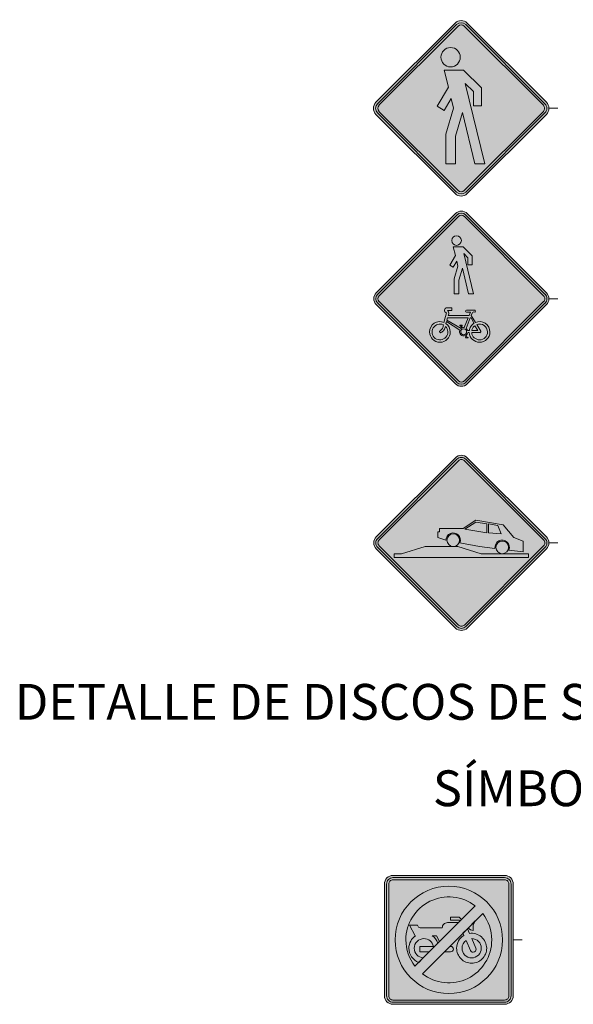
# Model space of a CAD drawing. Units: millimetres. Extents: x 4481 to 6343, y 7877 to 8869.
# Drawn here: x 6217 to 6256, y 8384 to 8453 of the extents above; entities that cross this region are included whole.
import ezdxf

# ---------------------------------------------------------------- set-up
doc = ezdxf.new("R2010")
doc.units = ezdxf.units.MM
for name, color, linetype, lineweight in [('LUMINARIA', 252, 'Continuous', 13), ('Señal-Vert-Prev', 255, 'Continuous', 13), ('Señal-Vert-Rest', 255, 'Continuous', 5)]:
    doc.layers.add(name, color=color, linetype=linetype, lineweight=lineweight)
doc.styles.get("Standard").update_dxf_attribs({"font": 'arial.ttf'})

# ---------------------------------------------------------------- blocks, each defined once
blk = doc.blocks.new('Peaton')
at = {"layer": 'Señal-Vert-Prev'}
h = blk.add_hatch(color=2, dxfattribs=at)
h.dxf.hatch_style = 1
h.paths.add_polyline_path([(626726.625, 2124848.736, 0.414214), (626726.625, 2124848.51), (626728.095, 2124847.039, 0.414214), (626728.322, 2124847.039), (626729.792, 2124848.51, 0.414214), (626729.792, 2124848.736), (626728.322, 2124850.207, 0.414214), (626728.095, 2124850.207)])
h.paths.add_polyline_path([(626728.124, 2124850.179, -0.414214), (626728.293, 2124850.179), (626729.764, 2124848.708, -0.414214), (626729.764, 2124848.538), (626728.293, 2124847.068, -0.414214), (626728.124, 2124847.068), (626726.653, 2124848.538, -0.414214), (626726.653, 2124848.708)], flags=16)
h.paths.add_polyline_path([(626728.152, 2124850.151, -0.414214), (626728.265, 2124850.151), (626729.736, 2124848.68, -0.414214), (626729.736, 2124848.567), (626728.265, 2124847.096, -0.414214), (626728.152, 2124847.096), (626726.681, 2124848.567, -0.414214), (626726.681, 2124848.68)], flags=0)
h.paths.add_polyline_path([(626728.192, 2124849.573, -1), (626727.833, 2124849.573, -1)], flags=0)
h.paths.add_polyline_path([(626727.895, 2124849.333), (626728.254, 2124849.333), (626728.588, 2124849.003), (626728.588, 2124848.672), (626728.438, 2124848.672), (626728.438, 2124848.934), (626728.285, 2124849.085), (626728.646, 2124847.592), (626728.463, 2124847.592), (626728.233, 2124848.547), (626728.101, 2124848.103), (626728.101, 2124847.592), (626727.924, 2124847.592), (626727.924, 2124848.143), (626728.067, 2124848.625), (626728.023, 2124848.805), (626727.891, 2124848.584), (626727.763, 2124848.66), (626727.973, 2124849.013)], flags=0)
at = {"layer": 'Señal-Vert-Prev', "true_color": 0x000000}
h = blk.add_hatch(color=18, dxfattribs=at)
h.dxf.hatch_style = 1
h.paths.add_polyline_path([(626727.973, 2124849.013), (626727.763, 2124848.66), (626727.891, 2124848.584), (626728.023, 2124848.805), (626728.067, 2124848.625), (626727.924, 2124848.143), (626727.924, 2124847.592), (626728.101, 2124847.592), (626728.101, 2124848.103), (626728.233, 2124848.547), (626728.463, 2124847.592), (626728.646, 2124847.592), (626728.285, 2124849.085), (626728.438, 2124848.934), (626728.438, 2124848.672), (626728.588, 2124848.672), (626728.588, 2124849.003), (626728.254, 2124849.333), (626727.895, 2124849.333)], flags=0)
h.paths.add_polyline_path([(626727.833, 2124849.573, 1), (626728.192, 2124849.573, 1)], flags=0)
h.paths.add_polyline_path([(626726.653, 2124848.708, 0.414214), (626726.653, 2124848.538), (626728.124, 2124847.068, 0.414214), (626728.293, 2124847.068), (626729.764, 2124848.538, 0.414214), (626729.764, 2124848.708), (626728.293, 2124850.179, 0.414214), (626728.124, 2124850.179)])
h.paths.add_polyline_path([(626728.152, 2124850.151, -0.414214), (626728.265, 2124850.151), (626729.736, 2124848.68, -0.414214), (626729.736, 2124848.567), (626728.265, 2124847.096, -0.414214), (626728.152, 2124847.096), (626726.681, 2124848.567, -0.414214), (626726.681, 2124848.68)], flags=16)
h.paths.add_polyline_path([(626727.833, 2124849.573, -1), (626728.192, 2124849.573, -1)], flags=0)
h.paths.add_polyline_path([(626727.895, 2124849.333), (626728.254, 2124849.333), (626728.588, 2124849.003), (626728.588, 2124848.672), (626728.438, 2124848.672), (626728.438, 2124848.934), (626728.285, 2124849.085), (626728.646, 2124847.592), (626728.463, 2124847.592), (626728.233, 2124848.547), (626728.101, 2124848.103), (626728.101, 2124847.592), (626727.924, 2124847.592), (626727.924, 2124848.143), (626728.067, 2124848.625), (626728.023, 2124848.805), (626727.891, 2124848.584), (626727.763, 2124848.66), (626727.973, 2124849.013)], flags=0)
at = {"layer": 'Señal-Vert-Prev'}
h = blk.add_hatch(color=2, dxfattribs=at)
h.dxf.hatch_style = 1
h.paths.add_polyline_path([(626729.736, 2124848.567, 0.414214), (626729.736, 2124848.68), (626728.265, 2124850.151, 0.414214), (626728.152, 2124850.151), (626726.681, 2124848.68, 0.414214), (626726.681, 2124848.567), (626728.152, 2124847.096, 0.414214), (626728.265, 2124847.096)])
h.paths.add_polyline_path([(626728.588, 2124848.672), (626728.438, 2124848.672), (626728.438, 2124848.934), (626728.285, 2124849.085), (626728.646, 2124847.592), (626728.463, 2124847.592), (626728.233, 2124848.547), (626728.101, 2124848.103), (626728.101, 2124847.592), (626727.924, 2124847.592), (626727.924, 2124848.143), (626728.067, 2124848.625), (626728.023, 2124848.805), (626727.891, 2124848.584), (626727.763, 2124848.66), (626727.973, 2124849.013), (626727.895, 2124849.333), (626728.254, 2124849.333), (626728.588, 2124849.003)], flags=16)
h.paths.add_polyline_path([(626727.833, 2124849.573, -1), (626728.192, 2124849.573, -1)], flags=16)
at = {"layer": 'Señal-Vert-Prev', "true_color": 0x000000}
h = blk.add_hatch(color=18, dxfattribs=at)
h.dxf.hatch_style = 1
h.paths.add_polyline_path([(626727.895, 2124849.333), (626727.973, 2124849.013), (626727.763, 2124848.66), (626727.891, 2124848.584), (626728.023, 2124848.805), (626728.067, 2124848.625), (626727.924, 2124848.143), (626727.924, 2124847.592), (626728.101, 2124847.592), (626728.101, 2124848.103), (626728.233, 2124848.547), (626728.463, 2124847.592), (626728.646, 2124847.592), (626728.285, 2124849.085), (626728.438, 2124848.934), (626728.438, 2124848.672), (626728.588, 2124848.672), (626728.588, 2124849.003), (626728.254, 2124849.333)])
h.paths.add_polyline_path([(626728.192, 2124849.573, 1), (626727.833, 2124849.573, 1)])
at = {"layer": 'Señal-Vert-Prev', "color": 2}
for p, q in [((626728.095, 2124850.207), (626726.625, 2124848.736)), ((626729.792, 2124848.736), (626728.322, 2124850.207)), ((626727.895, 2124849.333), (626728.254, 2124849.333)), ((626727.973, 2124849.013), (626727.895, 2124849.333)), ((626728.254, 2124849.333), (626728.588, 2124849.003)), ((626727.763, 2124848.66), (626727.973, 2124849.013)), ((626728.438, 2124848.934), (626728.285, 2124849.085)), ((626728.285, 2124849.085), (626728.646, 2124847.592)), ((626728.588, 2124849.003), (626728.588, 2124848.672)), ((626728.023, 2124848.805), (626727.891, 2124848.584)), ((626728.067, 2124848.625), (626728.023, 2124848.805)), ((626728.438, 2124848.672), (626728.438, 2124848.934)), ((626727.891, 2124848.584), (626727.763, 2124848.66)), ((626727.924, 2124848.143), (626728.067, 2124848.625)), ((626728.588, 2124848.672), (626728.438, 2124848.672)), ((626726.625, 2124848.51), (626728.095, 2124847.039)), ((626728.233, 2124848.547), (626728.101, 2124848.103)), ((626728.463, 2124847.592), (626728.233, 2124848.547)), ((626728.322, 2124847.039), (626729.792, 2124848.51)), ((626727.924, 2124847.592), (626727.924, 2124848.143)), ((626728.101, 2124848.103), (626728.101, 2124847.592)), ((626728.101, 2124847.592), (626727.924, 2124847.592)), ((626728.646, 2124847.592), (626728.463, 2124847.592))]:
    blk.add_line(p, q, dxfattribs=at)
at = {"layer": 'Señal-Vert-Prev', "color": 18, "true_color": 0x000000}
for p, q in [((626728.124, 2124850.179), (626726.653, 2124848.708)), ((626728.152, 2124850.151), (626726.681, 2124848.68)), ((626729.736, 2124848.68), (626728.265, 2124850.151)), ((626729.764, 2124848.708), (626728.293, 2124850.179)), ((626726.653, 2124848.538), (626728.124, 2124847.068)), ((626726.681, 2124848.567), (626728.152, 2124847.096)), ((626728.265, 2124847.096), (626729.736, 2124848.567)), ((626728.293, 2124847.068), (626729.764, 2124848.538))]:
    blk.add_line(p, q, dxfattribs=at)
at = {"layer": 'Señal-Vert-Prev', "color": 2}
blk.add_circle((626728.012, 2124849.573), 0.18, dxfattribs=at)
for centre, start, end in [((626728.209, 2124850.094), 45, 135), ((626726.738, 2124848.623), 135, 225), ((626729.679, 2124848.623), 315, 45), ((626728.209, 2124847.152), 225, 315)]:
    blk.add_arc(centre, 0.16, start, end, dxfattribs=at)
at = {"layer": 'Señal-Vert-Prev', "color": 18, "true_color": 0x000000}
for centre, radius, start, end in [((626728.209, 2124850.094), 0.12, 45, 135), ((626728.209, 2124850.094), 0.08, 45, 135), ((626726.738, 2124848.623), 0.12, 135, 225), ((626726.738, 2124848.623), 0.08, 135, 225), ((626729.679, 2124848.623), 0.08, 315, 45), ((626729.679, 2124848.623), 0.12, 315, 45), ((626728.209, 2124847.152), 0.12, 225, 315), ((626728.209, 2124847.152), 0.08, 225, 315)]:
    blk.add_arc(centre, radius, start, end, dxfattribs=at)
blk = doc.blocks.new('Ciclista peaton')
at = {"layer": 'Señal-Vert-Prev'}
h = blk.add_hatch(color=2, dxfattribs=at)
h.dxf.hatch_style = 1
edge = h.paths.add_edge_path()
edge.add_line((626726.488, 2124844.771), (626727.959, 2124843.3))
edge.add_arc((626728.07, 2124843.411), 0.157, 225, 315)
edge.add_line((626728.181, 2124843.3), (626729.652, 2124844.771))
edge.add_arc((626729.541, 2124844.882), 0.157, 315, 405)
edge.add_line((626729.652, 2124844.993), (626728.181, 2124846.464))
edge.add_arc((626728.07, 2124846.353), 0.157, 45, 135)
edge.add_line((626727.959, 2124846.464), (626726.488, 2124844.993))
edge.add_arc((626726.599, 2124844.882), 0.157, 135, 225)
edge = h.paths.add_edge_path(flags=16)
edge.add_line((626726.516, 2124844.799), (626727.987, 2124843.328))
edge.add_arc((626728.07, 2124843.411), 0.118, 225, 315)
edge.add_line((626728.153, 2124843.328), (626729.624, 2124844.799))
edge.add_arc((626729.541, 2124844.882), 0.118, 315, 405)
edge.add_line((626729.624, 2124844.965), (626728.153, 2124846.436))
edge.add_arc((626728.07, 2124846.353), 0.118, 45, 135)
edge.add_line((626727.987, 2124846.436), (626726.516, 2124844.965))
edge.add_arc((626726.599, 2124844.882), 0.118, 135, 225)
at = {"layer": 'Señal-Vert-Prev', "true_color": 0x000000}
h = blk.add_hatch(color=18, dxfattribs=at)
h.dxf.hatch_style = 1
edge = h.paths.add_edge_path(flags=16)
edge.add_line((626726.544, 2124844.827), (626728.015, 2124843.356))
edge.add_arc((626728.07, 2124843.411), 0.0785, 225, 315)
edge.add_line((626728.126, 2124843.356), (626729.596, 2124844.827))
edge.add_arc((626729.541, 2124844.882), 0.0785, 315, 405)
edge.add_line((626729.596, 2124844.938), (626728.126, 2124846.408))
edge.add_arc((626728.07, 2124846.353), 0.0785, 45, 135)
edge.add_line((626728.015, 2124846.408), (626726.544, 2124844.938))
edge.add_arc((626726.599, 2124844.882), 0.0785, 135, 225)
edge = h.paths.add_edge_path()
edge.add_line((626726.516, 2124844.799), (626727.987, 2124843.328))
edge.add_arc((626728.07, 2124843.411), 0.118, 225, 315)
edge.add_line((626728.153, 2124843.328), (626729.624, 2124844.799))
edge.add_arc((626729.541, 2124844.882), 0.118, 315, 405)
edge.add_line((626729.624, 2124844.965), (626728.153, 2124846.436))
edge.add_arc((626728.07, 2124846.353), 0.118, 45, 135)
edge.add_line((626727.987, 2124846.436), (626726.516, 2124844.965))
edge.add_arc((626726.599, 2124844.882), 0.118, 135, 225)
at = {"layer": 'Señal-Vert-Prev'}
h = blk.add_hatch(color=2, dxfattribs=at)
h.dxf.hatch_style = 1
h.paths.add_polyline_path([(626729.596, 2124844.827, 0.414214), (626729.596, 2124844.938), (626728.126, 2124846.408, 0.414214), (626728.015, 2124846.408), (626726.544, 2124844.938, 0.414214), (626726.544, 2124844.827), (626728.015, 2124843.356, 0.414214), (626728.126, 2124843.356)])
h.paths.add_polyline_path([(626728.303, 2124844.635, 0.297357), (626728.269, 2124844.611), (626728.252, 2124844.567), (626728.332, 2124844.439, -0.542324), (626728.601, 2124844.263, -0.413242), (626728.409, 2124844.072, -0.394172), (626728.218, 2124844.251), (626728.188, 2124844.251, -0.178117), (626728.159, 2124844.206), (626728.175, 2124844.161), (626728.198, 2124844.161), (626728.198, 2124844.152), (626728.146, 2124844.152), (626728.146, 2124844.162), (626728.159, 2124844.162), (626728.143, 2124844.197, -0.303535), (626728.059, 2124844.213, -0.303535), (626728.041, 2124844.297), (626727.794, 2124844.457), (626727.783, 2124844.42, -0.242405), (626727.863, 2124844.264, -0.414214), (626727.672, 2124844.072, -0.414214), (626727.48, 2124844.264, -0.538721), (626727.747, 2124844.44), (626727.796, 2124844.618, -0.928594), (626727.803, 2124844.712), (626727.894, 2124844.712), (626727.894, 2124844.665), (626727.811, 2124844.665, -0.141097), (626727.833, 2124844.632, -0.188723), (626727.826, 2124844.567), (626728.215, 2124844.567), (626728.241, 2124844.633), (626728.167, 2124844.633, -1), (626728.167, 2124844.667), (626728.308, 2124844.667, -1.57116)], flags=16)
h.paths.add_polyline_path([(626728.296, 2124844.972), (626728.205, 2124844.972), (626728.09, 2124845.45), (626728.024, 2124845.228), (626728.024, 2124844.972), (626727.935, 2124844.972), (626727.935, 2124845.248), (626728.007, 2124845.489), (626727.985, 2124845.579), (626727.919, 2124845.468), (626727.855, 2124845.506), (626727.96, 2124845.682), (626727.921, 2124845.843), (626728.101, 2124845.843), (626728.268, 2124845.678), (626728.268, 2124845.512), (626728.193, 2124845.512), (626728.193, 2124845.643), (626728.116, 2124845.719)], flags=16)
h.paths.add_polyline_path([(626728.25, 2124844.525), (626728.305, 2124844.424, 0.108819), (626728.247, 2124844.366, 0.108819), (626728.219, 2124844.288), (626728.187, 2124844.288, 0.164609), (626728.159, 2124844.329), (626728.236, 2124844.525)], flags=0)
h.paths.add_polyline_path([(626728.556, 2124844.264, -0.414191), (626728.409, 2124844.117, -0.38851), (626728.263, 2124844.251), (626728.412, 2124844.251, 0.583718), (626728.429, 2124844.28), (626728.356, 2124844.401, -0.526448)], flags=0)
h.paths.add_polyline_path([(626728.199, 2124844.528), (626728.125, 2124844.344, 0.172015), (626728.075, 2124844.335), (626728.075, 2124844.335, 0.088207), (626728.065, 2124844.329), (626727.802, 2124844.484), (626727.815, 2124844.528)], flags=0)
h.paths.add_polyline_path([(626728.319, 2124844.379), (626728.374, 2124844.288), (626728.264, 2124844.288, -0.092442), (626728.283, 2124844.339, -0.092442)], flags=0)
h.paths.add_polyline_path([(626728.167, 2124844.268, -1), (626728.058, 2124844.268, -1)], flags=0)
h.paths.add_polyline_path([(626727.736, 2124844.395, -0.127052), (626727.719, 2124844.329, -0.127052), (626727.671, 2124844.279, 0.750794), (626727.683, 2124844.25, 0.142012), (626727.748, 2124844.299, 0.126386), (626727.776, 2124844.367, -11.938866)], flags=0)
h.paths.add_polyline_path([(626727.89, 2124845.963, -1), (626728.069, 2124845.963, -1)], flags=16)
at = {"layer": 'Señal-Vert-Prev', "true_color": 0x000000}
h = blk.add_hatch(color=18, dxfattribs=at)
h.dxf.hatch_style = 1
h.paths.add_polyline_path([(626727.863, 2124844.264, 0.242405), (626727.783, 2124844.42), (626727.794, 2124844.457), (626728.041, 2124844.297, 0.303535), (626728.059, 2124844.213, 0.303535), (626728.143, 2124844.197), (626728.159, 2124844.162), (626728.146, 2124844.162), (626728.146, 2124844.152), (626728.198, 2124844.152), (626728.198, 2124844.161), (626728.175, 2124844.161), (626728.159, 2124844.206, 0.178117), (626728.188, 2124844.251), (626728.218, 2124844.251, 0.394172), (626728.409, 2124844.072, 0.413242), (626728.601, 2124844.263, 0.542324), (626728.332, 2124844.439), (626728.252, 2124844.567), (626728.269, 2124844.611, -0.410633), (626728.318, 2124844.633, 0.753663), (626728.318, 2124844.667), (626728.167, 2124844.667, 1), (626728.167, 2124844.633), (626728.241, 2124844.633), (626728.215, 2124844.567), (626727.826, 2124844.567, 0.188723), (626727.833, 2124844.632, 0.141097), (626727.811, 2124844.665), (626727.894, 2124844.665), (626727.894, 2124844.712), (626727.803, 2124844.712, 0.928594), (626727.796, 2124844.618), (626727.747, 2124844.44, 0.538721), (626727.48, 2124844.264, 0.414214), (626727.672, 2124844.072, 0.414214)])
h.paths.add_polyline_path([(626727.736, 2124844.395, -0.127052), (626727.719, 2124844.329, -0.127052), (626727.671, 2124844.279, 1), (626727.691, 2124844.254, 0.126386), (626727.748, 2124844.299, 0.126386), (626727.776, 2124844.367, -11.938866)], flags=16)
h.paths.add_polyline_path([(626727.802, 2124844.484), (626727.815, 2124844.528), (626728.199, 2124844.528), (626728.125, 2124844.344, 0.121477), (626728.089, 2124844.341), (626728.067, 2124844.379), (626728.085, 2124844.379), (626728.085, 2124844.389), (626728.044, 2124844.389), (626728.044, 2124844.379), (626728.056, 2124844.379), (626728.075, 2124844.335, 0.088207), (626728.065, 2124844.329)], flags=16)
h.paths.add_polyline_path([(626728.058, 2124844.268, -1), (626728.167, 2124844.268, -1)], flags=16)
h.paths.add_polyline_path([(626728.159, 2124844.329), (626728.236, 2124844.525), (626728.25, 2124844.525), (626728.305, 2124844.424, 0.108819), (626728.247, 2124844.366, 0.108819), (626728.219, 2124844.288), (626728.187, 2124844.288, 0.164609)], flags=16)
h.paths.add_polyline_path([(626728.263, 2124844.251), (626728.412, 2124844.251, 0.583718), (626728.429, 2124844.28), (626728.356, 2124844.401, -0.526448), (626728.556, 2124844.264, -0.414191), (626728.409, 2124844.117, -0.38851)], flags=16)
h.paths.add_polyline_path([(626728.264, 2124844.288, -0.092442), (626728.283, 2124844.339, -0.092442), (626728.319, 2124844.379), (626728.374, 2124844.288)], flags=16)
h.paths.add_polyline_path([(626728.116, 2124845.719), (626728.193, 2124845.643), (626728.193, 2124845.512), (626728.268, 2124845.512), (626728.268, 2124845.678), (626728.101, 2124845.843), (626727.921, 2124845.843), (626727.96, 2124845.682), (626727.855, 2124845.506), (626727.919, 2124845.468), (626727.985, 2124845.579), (626728.007, 2124845.489), (626727.935, 2124845.248), (626727.935, 2124844.972), (626728.024, 2124844.972), (626728.024, 2124845.228), (626728.09, 2124845.45), (626728.205, 2124844.972), (626728.296, 2124844.972)])
edge = h.paths.add_edge_path()
edge.add_arc((626727.98, 2124845.963), 0.0898, 0, 360)
at = {"layer": 'Señal-Vert-Prev'}
h = blk.add_hatch(color=2, dxfattribs=at)
h.dxf.hatch_style = 1
h.paths.add_polyline_path([(626728.199, 2124844.528), (626727.815, 2124844.528), (626727.802, 2124844.484), (626728.065, 2124844.329, -0.088207), (626728.075, 2124844.335), (626728.056, 2124844.379), (626728.044, 2124844.379), (626728.044, 2124844.389), (626728.085, 2124844.389), (626728.085, 2124844.379), (626728.067, 2124844.379), (626728.089, 2124844.341, -0.121477), (626728.125, 2124844.344)])
h.paths.add_polyline_path([(626728.305, 2124844.424), (626728.25, 2124844.525), (626728.236, 2124844.525), (626728.159, 2124844.329, -0.164609), (626728.187, 2124844.288), (626728.219, 2124844.288, -0.108819), (626728.247, 2124844.366, -0.108819)])
h.paths.add_polyline_path([(626728.319, 2124844.379, 0.092442), (626728.283, 2124844.339, 0.092442), (626728.264, 2124844.288), (626728.374, 2124844.288)], flags=17)
h.paths.add_polyline_path([(626728.556, 2124844.264, 0.526448), (626728.356, 2124844.401), (626728.429, 2124844.28, -0.583718), (626728.412, 2124844.251), (626728.263, 2124844.251, 0.38851), (626728.409, 2124844.117, 0.414191)])
h.paths.add_polyline_path([(626728.167, 2124844.268, 1), (626728.058, 2124844.268, 1)])
h.paths.add_polyline_path([(626727.776, 2124844.367, -0.126386), (626727.748, 2124844.299, -0.126386), (626727.691, 2124844.254, -1), (626727.671, 2124844.279, 0.127052), (626727.719, 2124844.329, 0.127052), (626727.736, 2124844.395, 11.938866)])
at = {"layer": 'Señal-Vert-Prev', "color": 2}
for p, q in [((626727.959, 2124846.464), (626726.488, 2124844.993)), ((626729.652, 2124844.993), (626728.181, 2124846.464)), ((626726.488, 2124844.771), (626727.959, 2124843.3)), ((626728.181, 2124843.3), (626729.652, 2124844.771))]:
    blk.add_line(p, q, dxfattribs=at)
at = {"layer": 'Señal-Vert-Prev', "color": 18, "true_color": 0x000000}
for p, q in [((626727.987, 2124846.436), (626726.516, 2124844.965)), ((626729.624, 2124844.965), (626728.153, 2124846.436)), ((626728.015, 2124846.408), (626726.544, 2124844.938)), ((626729.596, 2124844.938), (626728.126, 2124846.408)), ((626727.921, 2124845.843), (626728.101, 2124845.843)), ((626727.96, 2124845.682), (626727.921, 2124845.843)), ((626728.101, 2124845.843), (626728.268, 2124845.678)), ((626728.193, 2124845.643), (626728.116, 2124845.719)), ((626728.116, 2124845.719), (626728.296, 2124844.972)), ((626727.855, 2124845.506), (626727.96, 2124845.682)), ((626727.985, 2124845.579), (626727.919, 2124845.468)), ((626728.007, 2124845.489), (626727.985, 2124845.579)), ((626728.193, 2124845.512), (626728.193, 2124845.643)), ((626728.268, 2124845.512), (626728.193, 2124845.512)), ((626728.268, 2124845.678), (626728.268, 2124845.512)), ((626727.919, 2124845.468), (626727.855, 2124845.506)), ((626727.935, 2124845.248), (626728.007, 2124845.489)), ((626728.09, 2124845.45), (626728.024, 2124845.228)), ((626728.205, 2124844.972), (626728.09, 2124845.45)), ((626727.935, 2124844.972), (626727.935, 2124845.248)), ((626728.024, 2124845.228), (626728.024, 2124844.972)), ((626728.024, 2124844.972), (626727.935, 2124844.972)), ((626728.296, 2124844.972), (626728.205, 2124844.972)), ((626726.516, 2124844.799), (626727.987, 2124843.328)), ((626726.544, 2124844.827), (626728.015, 2124843.356)), ((626728.126, 2124843.356), (626729.596, 2124844.827)), ((626728.153, 2124843.328), (626729.624, 2124844.799)), ((626727.796, 2124844.618), (626727.747, 2124844.44)), ((626727.894, 2124844.712), (626727.803, 2124844.712)), ((626727.811, 2124844.665), (626727.894, 2124844.665)), ((626727.894, 2124844.665), (626727.894, 2124844.712)), ((626728.318, 2124844.667), (626728.167, 2124844.667)), ((626728.167, 2124844.633), (626728.241, 2124844.633)), ((626728.241, 2124844.633), (626728.215, 2124844.567)), ((626728.252, 2124844.567), (626728.269, 2124844.611)), ((626727.783, 2124844.42), (626727.794, 2124844.457)), ((626727.794, 2124844.457), (626728.041, 2124844.297)), ((626727.815, 2124844.528), (626727.802, 2124844.484)), ((626727.802, 2124844.484), (626728.065, 2124844.329)), ((626728.199, 2124844.528), (626727.815, 2124844.528)), ((626728.215, 2124844.567), (626727.826, 2124844.567)), ((626728.125, 2124844.344), (626728.199, 2124844.528)), ((626728.236, 2124844.525), (626728.159, 2124844.329)), ((626728.25, 2124844.525), (626728.236, 2124844.525)), ((626728.305, 2124844.424), (626728.25, 2124844.525)), ((626728.332, 2124844.439), (626728.252, 2124844.567)), ((626728.044, 2124844.379), (626728.044, 2124844.389)), ((626728.044, 2124844.389), (626728.085, 2124844.389)), ((626728.056, 2124844.379), (626728.044, 2124844.379)), ((626728.075, 2124844.335), (626728.056, 2124844.379)), ((626728.067, 2124844.379), (626728.089, 2124844.341)), ((626728.085, 2124844.379), (626728.067, 2124844.379)), ((626728.085, 2124844.389), (626728.085, 2124844.379)), ((626728.187, 2124844.288), (626728.219, 2124844.288)), ((626728.188, 2124844.251), (626728.218, 2124844.251)), ((626728.412, 2124844.251), (626728.263, 2124844.251)), ((626728.264, 2124844.288), (626728.374, 2124844.288)), ((626728.374, 2124844.288), (626728.319, 2124844.379)), ((626728.356, 2124844.401), (626728.429, 2124844.28)), ((626728.143, 2124844.197), (626728.159, 2124844.162)), ((626728.159, 2124844.162), (626728.146, 2124844.162)), ((626728.146, 2124844.162), (626728.146, 2124844.152)), ((626728.146, 2124844.152), (626728.198, 2124844.152)), ((626728.175, 2124844.161), (626728.159, 2124844.206)), ((626728.198, 2124844.161), (626728.175, 2124844.161)), ((626728.198, 2124844.152), (626728.198, 2124844.161))]:
    blk.add_line(p, q, dxfattribs=at)
for centre, radius in [((626727.98, 2124845.963), 0.0898), ((626728.113, 2124844.268), 0.0546)]:
    blk.add_circle(centre, radius, dxfattribs=at)
at = {"layer": 'Señal-Vert-Prev', "color": 2}
for centre, start, end in [((626728.07, 2124846.353), 45, 135), ((626726.599, 2124844.882), 135, 225), ((626729.541, 2124844.882), 315, 45), ((626728.07, 2124843.411), 225, 315)]:
    blk.add_arc(centre, 0.157, start, end, dxfattribs=at)
at = {"layer": 'Señal-Vert-Prev', "color": 18, "true_color": 0x000000}
for centre, radius, start, end in [((626728.07, 2124846.353), 0.118, 45, 135), ((626728.07, 2124846.353), 0.0785, 45, 135), ((626726.599, 2124844.882), 0.118, 135, 225), ((626729.541, 2124844.882), 0.118, 315, 45), ((626726.599, 2124844.882), 0.0785, 135, 225), ((626729.541, 2124844.882), 0.0785, 315, 45), ((626727.803, 2124844.665), 0.0475, 90, 261.5184), ((626727.765, 2124844.611), 0.071, 17.4487, 49.5736), ((626727.747, 2124844.608), 0.0895, 332.8892, 15.6386), ((626728.167, 2124844.65), 0.017, 90, 270), ((626728.304, 2124844.598), 0.0375, 69.4144, 158.713), ((626728.313, 2124844.65), 0.0177, 285.992, 74.008), ((626727.672, 2124844.264), 0.192, 66.7508, 180), ((626727.672, 2124844.264), 0.192, 0, 54.5039), ((626728.409, 2124844.264), 0.192, 122.9013, 147.7431), ((626728.409, 2124844.264), 0.192, 359.7463, 113.6345), ((626727.672, 2124844.264), 0.192, 180, 270), ((626727.672, 2124844.264), 0.147, 63.9291, 44.7774), ((626727.681, 2124844.266), 0.0162, 128.767, 308.767), ((626727.598, 2124844.396), 0.138, 301.6843, 330.6473), ((626727.672, 2124844.264), 0.192, 270, 0), ((626727.63, 2124844.388), 0.147, 294.3238, 323.1366), ((626727.598, 2124844.396), 0.138, 330.6473, 359.6103), ((626727.63, 2124844.388), 0.147, 323.1366, 351.9493), ((626728.113, 2124844.268), 0.0769, 158.0476, 225.587), ((626728.088, 2124844.305), 0.0321, 113.7684, 133.9319), ((626728.113, 2124844.268), 0.0769, 80.6144, 108.319), ((626728.113, 2124844.268), 0.0769, 15.286, 52.6764), ((626728.113, 2124844.268), 0.0769, 306.5154, 346.9133), ((626728.409, 2124844.264), 0.192, 183.8843, 269.9362), ((626728.409, 2124844.264), 0.192, 147.7431, 172.585), ((626728.409, 2124844.264), 0.147, 185.0735, 270), ((626728.409, 2124844.264), 0.147, 149.1747, 170.3008), ((626728.409, 2124844.264), 0.147, 128.0487, 149.1747), ((626728.409, 2124844.264), 0.147, 0, 111.0579), ((626728.409, 2124844.264), 0.147, 270.0013, 359.9969), ((626728.409, 2124844.264), 0.192, 269.9364, 359.7463), ((626728.412, 2124844.27), 0.0194, 270, 31.0915), ((626728.113, 2124844.268), 0.0769, 225.587, 293.1264), ((626728.07, 2124843.411), 0.118, 225, 315), ((626728.07, 2124843.411), 0.0785, 225, 315)]:
    blk.add_arc(centre, radius, start, end, dxfattribs=at)
blk = doc.blocks.new('Reductor de vel')
at = {"layer": 'Señal-Vert-Prev'}
h = blk.add_hatch(color=2, dxfattribs=at)
h.dxf.hatch_style = 1
edge = h.paths.add_edge_path(flags=16)
edge.add_line((626731.479, 2124852.043), (626732.95, 2124850.573))
edge.add_arc((626733.033, 2124850.656), 0.118, 225, 315)
edge.add_line((626733.117, 2124850.573), (626734.587, 2124852.043))
edge.add_arc((626734.504, 2124852.127), 0.118, 315, 405)
edge.add_line((626734.587, 2124852.21), (626733.117, 2124853.681))
edge.add_arc((626733.033, 2124853.597), 0.118, 45, 135)
edge.add_line((626732.95, 2124853.681), (626731.479, 2124852.21))
edge.add_arc((626731.563, 2124852.127), 0.118, 135, 225)
edge = h.paths.add_edge_path()
edge.add_line((626731.452, 2124852.016), (626732.922, 2124850.545))
edge.add_arc((626733.033, 2124850.656), 0.157, 225, 315)
edge.add_line((626733.144, 2124850.545), (626734.615, 2124852.016))
edge.add_arc((626734.504, 2124852.127), 0.157, 315, 405)
edge.add_line((626734.615, 2124852.238), (626733.144, 2124853.708))
edge.add_arc((626733.033, 2124853.597), 0.157, 45, 135)
edge.add_line((626732.922, 2124853.708), (626731.452, 2124852.238))
edge.add_arc((626731.563, 2124852.127), 0.157, 135, 225)
at = {"layer": 'Señal-Vert-Prev', "true_color": 0x000000}
h = blk.add_hatch(color=18, dxfattribs=at)
h.dxf.hatch_style = 1
edge = h.paths.add_edge_path(flags=16)
edge.add_line((626731.507, 2124852.071), (626732.978, 2124850.6))
edge.add_arc((626733.033, 2124850.656), 0.0785, 225, 315)
edge.add_line((626733.089, 2124850.6), (626734.56, 2124852.071))
edge.add_arc((626734.504, 2124852.127), 0.0785, 315, 405)
edge.add_line((626734.56, 2124852.182), (626733.089, 2124853.653))
edge.add_arc((626733.033, 2124853.597), 0.0785, 45, 135)
edge.add_line((626732.978, 2124853.653), (626731.507, 2124852.182))
edge.add_arc((626731.563, 2124852.127), 0.0785, 135, 225)
edge = h.paths.add_edge_path()
edge.add_line((626731.479, 2124852.043), (626732.95, 2124850.573))
edge.add_arc((626733.033, 2124850.656), 0.118, 225, 315)
edge.add_line((626733.117, 2124850.573), (626734.587, 2124852.043))
edge.add_arc((626734.504, 2124852.127), 0.118, 315, 405)
edge.add_line((626734.587, 2124852.21), (626733.117, 2124853.681))
edge.add_arc((626733.033, 2124853.597), 0.118, 45, 135)
edge.add_line((626732.95, 2124853.681), (626731.479, 2124852.21))
edge.add_arc((626731.563, 2124852.127), 0.118, 135, 225)
at = {"layer": 'Señal-Vert-Prev'}
h = blk.add_hatch(color=2, dxfattribs=at)
h.dxf.hatch_style = 1
h.paths.add_polyline_path([(626731.507, 2124852.182, 0.414214), (626731.507, 2124852.071), (626732.978, 2124850.6, 0.414214), (626733.089, 2124850.6), (626734.56, 2124852.071, 0.414214), (626734.56, 2124852.182), (626733.089, 2124853.653, 0.414214), (626732.978, 2124853.653)])
h.paths.add_polyline_path([(626733.303, 2124852.548), (626733.809, 2124852.464), (626734.011, 2124852.228), (626734.18, 2124852.16), (626734.18, 2124851.958), (626733.917, 2124851.991, 1.309893), (626733.658, 2124852.023), (626733.371, 2124852.059), (626733.008, 2124852.128, 1.20728), (626732.748, 2124852.177), (626732.595, 2124852.228), (626732.595, 2124852.329), (626732.629, 2124852.329), (626732.629, 2124852.396), (626733.067, 2124852.396)], flags=16)
h.paths.add_polyline_path([(626733.303, 2124852.514), (626733.505, 2124852.481), (626733.505, 2124852.312), (626733.101, 2124852.379)], flags=0)
h.paths.add_polyline_path([(626733.001, 2124852.177, -0.414214), (626732.883, 2124852.059), (626732.966, 2124852.059), (626733.404, 2124851.924), (626733.792, 2124851.924, -0.414214), (626733.674, 2124852.042, -1), (626733.91, 2124852.042, -0.414214), (626733.792, 2124851.924), (626734.281, 2124851.924), (626734.281, 2124851.857), (626731.786, 2124851.857), (626731.786, 2124851.924), (626731.921, 2124851.924), (626732.359, 2124852.059), (626732.883, 2124852.059, -0.414214), (626732.765, 2124852.177, -1)], flags=16)
h.paths.add_polyline_path([(626733.539, 2124852.481), (626733.708, 2124852.447), (626733.775, 2124852.295), (626733.539, 2124852.312), (626733.539, 2124852.48)], flags=0)
at = {"layer": 'Señal-Vert-Prev', "true_color": 0x000000}
h = blk.add_hatch(color=18, dxfattribs=at)
h.dxf.hatch_style = 1
h.paths.add_polyline_path([(626734.281, 2124851.857), (626734.281, 2124851.924), (626733.404, 2124851.924), (626732.966, 2124852.059), (626732.359, 2124852.059), (626731.921, 2124851.924), (626731.786, 2124851.924), (626731.786, 2124851.857)])
h.paths.add_polyline_path([(626733.001, 2124852.177, 1), (626732.765, 2124852.177, 1)], flags=17)
h.paths.add_polyline_path([(626733.371, 2124852.059), (626733.658, 2124852.023, -1.309893), (626733.917, 2124851.991), (626734.18, 2124851.958), (626734.18, 2124852.16), (626734.011, 2124852.228), (626733.809, 2124852.464), (626733.303, 2124852.548), (626733.067, 2124852.396), (626732.629, 2124852.396), (626732.629, 2124852.329), (626732.595, 2124852.329), (626732.595, 2124852.228), (626732.748, 2124852.177, -1.20728), (626733.008, 2124852.128)])
h.paths.add_polyline_path([(626733.101, 2124852.379), (626733.303, 2124852.514), (626733.505, 2124852.481), (626733.505, 2124852.312)], flags=16)
h.paths.add_polyline_path([(626733.539, 2124852.312), (626733.539, 2124852.48), (626733.539, 2124852.481), (626733.708, 2124852.447), (626733.775, 2124852.295)], flags=16)
h.paths.add_polyline_path([(626733.91, 2124852.042, 1), (626733.674, 2124852.042, 1)])
at = {"layer": 'Señal-Vert-Prev'}
h = blk.add_hatch(color=2, dxfattribs=at)
h.dxf.hatch_style = 1
h.paths.add_polyline_path([(626733.505, 2124852.481), (626733.303, 2124852.514), (626733.101, 2124852.379), (626733.505, 2124852.312)])
h.paths.add_polyline_path([(626733.708, 2124852.447), (626733.539, 2124852.481), (626733.539, 2124852.48), (626733.539, 2124852.312), (626733.775, 2124852.295)])
at = {"layer": 'Señal-Vert-Prev', "color": 2}
blk.add_lwpolyline([(626731.452, 2124852.016), (626732.922, 2124850.545, 0.414214), (626733.144, 2124850.545), (626734.615, 2124852.016, 0.414214), (626734.615, 2124852.238), (626733.144, 2124853.708, 0.414214), (626732.922, 2124853.708), (626731.452, 2124852.238, 0.414214)], format="xyb", close=True, dxfattribs=at)
at = {"layer": 'Señal-Vert-Prev', "color": 18, "true_color": 0x000000}
for points in [[(626731.479, 2124852.043), (626732.95, 2124850.573, 0.414214), (626733.117, 2124850.573), (626734.587, 2124852.043, 0.414214), (626734.587, 2124852.21), (626733.117, 2124853.681, 0.414214), (626732.95, 2124853.681), (626731.479, 2124852.21, 0.414214)], [(626731.507, 2124852.071), (626732.978, 2124850.6, 0.414214), (626733.089, 2124850.6), (626734.56, 2124852.071, 0.414214), (626734.56, 2124852.182), (626733.089, 2124853.653, 0.414214), (626732.978, 2124853.653), (626731.507, 2124852.182, 0.414214)], [(626733.917, 2124851.991), (626734.18, 2124851.958), (626734.18, 2124852.16), (626734.011, 2124852.228), (626733.809, 2124852.464), (626733.303, 2124852.548), (626733.067, 2124852.396), (626732.629, 2124852.396), (626732.629, 2124852.329), (626732.595, 2124852.329), (626732.595, 2124852.228), (626732.748, 2124852.177, -1.20728), (626733.008, 2124852.128), (626733.371, 2124852.059), (626733.658, 2124852.023, -1.309893)]]:
    blk.add_lwpolyline(points, format="xyb", close=True, dxfattribs=at)
for points in [[(626733.101, 2124852.379), (626733.303, 2124852.514)], [(626733.303, 2124852.514), (626733.505, 2124852.481)], [(626733.505, 2124852.481), (626733.505, 2124852.312)], [(626733.539, 2124852.481), (626733.708, 2124852.447), (626733.775, 2124852.295), (626733.539, 2124852.312), (626733.539, 2124852.48)], [(626733.539, 2124852.48), (626733.539, 2124852.481)], [(626733.505, 2124852.312), (626733.101, 2124852.379)]]:
    blk.add_lwpolyline(points, dxfattribs=at)
blk.add_lwpolyline([(626734.281, 2124851.924), (626734.281, 2124851.857), (626731.786, 2124851.857), (626731.786, 2124851.924), (626731.921, 2124851.924), (626732.359, 2124852.059), (626732.966, 2124852.059), (626733.404, 2124851.924)], close=True, dxfattribs=at)
at = {"layer": 'Señal-Vert-Prev', "color": 2}
for centre in [(626732.883, 2124852.177), (626733.792, 2124852.042)]:
    blk.add_circle(centre, 0.118, dxfattribs=at)
blk = doc.blocks.new('13')
at = {"layer": 'Señal-Vert-Rest', "true_color": 0xfffbfa}
h = blk.add_hatch(color=7, dxfattribs=at)
h.dxf.hatch_style = 1
h.paths.add_polyline_path([(627344.619, 2124826.529, -0.414214), (627344.779, 2124826.369), (627344.779, 2124824.289, -0.414214), (627344.619, 2124824.129), (627342.539, 2124824.129, -0.414214), (627342.379, 2124824.289), (627342.379, 2124826.369, -0.414214), (627342.539, 2124826.529)])
h.paths.add_polyline_path([(627342.539, 2124826.489, 0.414214), (627342.419, 2124826.369), (627342.419, 2124824.289, 0.414214), (627342.539, 2124824.169), (627344.619, 2124824.169, 0.414214), (627344.739, 2124824.289), (627344.739, 2124826.369, 0.414214), (627344.619, 2124826.489)], flags=16)
h.paths.add_polyline_path([(627342.539, 2124826.449, 0.414214), (627342.459, 2124826.369), (627342.459, 2124824.289, 0.414214), (627342.539, 2124824.209), (627344.619, 2124824.209, 0.414214), (627344.699, 2124824.289), (627344.699, 2124826.369, 0.414214), (627344.619, 2124826.449)], flags=0)
h.paths.add_polyline_path([(627342.579, 2124825.329, 1), (627344.579, 2124825.329, 1)], flags=0)
h.paths.add_polyline_path([(627342.779, 2124825.329, 0.166532), (627342.947, 2124824.839), (627344.069, 2124825.961, 0.623773)], flags=0)
h.paths.add_polyline_path([(627344.211, 2124825.82), (627343.088, 2124824.697, 0.623773), (627344.379, 2124825.329, 0.166532)], flags=0)
h.paths.add_polyline_path([(627344.071, 2124825.681), (627343.945, 2124825.554, 0.273163), (627344.031, 2124825.504), (627344.031, 2124825.602)], flags=0)
h.paths.add_polyline_path([(627343.773, 2124825.75), (627343.612, 2124825.75), (627343.612, 2124825.698), (627343.77, 2124825.698), (627343.789, 2124825.681), (627343.817, 2124825.709)], flags=0)
h.paths.add_polyline_path([(627343.759, 2124825.651), (627343.554, 2124825.651, 0.198912), (627343.485, 2124825.622, 0.198912), (627343.457, 2124825.554), (627343.043, 2124825.554, -0.169989), (627343.017, 2124825.565), (627342.996, 2124825.604), (627342.845, 2124825.604), (627342.954, 2124825.401, 0.243806), (627342.835, 2124825.173, 0.314815), (627343.019, 2124824.911), (627343.102, 2124824.994, -0.393834), (627342.935, 2124825.173, -0.414214), (627343.115, 2124825.353, -0.358662), (627343.291, 2124825.208), (627343.038, 2124825.208), (627343.038, 2124825.107), (627343.214, 2124825.107), (627343.377, 2124825.269, 0.161278), (627343.268, 2124825.407), (627343.349, 2124825.407), (627343.407, 2124825.299)], flags=0)
h.paths.add_polyline_path([(627343.924, 2124825.534), (627343.843, 2124825.452), (627343.86, 2124825.413, 0.263143), (627343.725, 2124825.173, 0.414214), (627344.004, 2124824.894, 0.414214), (627344.284, 2124825.173, 0.459636), (627343.962, 2124825.449)], flags=0)
h.paths.add_polyline_path([(627344.005, 2124825.353), (627344.084, 2124825.176, -1), (627343.985, 2124825.132), (627343.902, 2124825.32, 0.244684), (627343.825, 2124825.173, 0.414214), (627344.004, 2124824.994, 0.414214), (627344.184, 2124825.173, 0.413253)], flags=0)
h.paths.add_polyline_path([(627343.613, 2124825.208), (627343.598, 2124825.208), (627343.497, 2124825.107), (627343.613, 2124825.107, 1)], flags=0)
at = {"layer": 'Señal-Vert-Rest'}
h = blk.add_hatch(color=250, dxfattribs=at)
h.dxf.hatch_style = 1
h.paths.add_polyline_path([(627344.739, 2124826.369), (627344.739, 2124824.289, -0.414214), (627344.619, 2124824.169), (627342.539, 2124824.169, -0.414214), (627342.419, 2124824.289), (627342.419, 2124826.369, -0.414214), (627342.539, 2124826.489), (627344.619, 2124826.489, -0.414214)])
h.paths.add_polyline_path([(627344.619, 2124826.449), (627342.539, 2124826.449, 0.414214), (627342.459, 2124826.369), (627342.459, 2124824.289, 0.414214), (627342.539, 2124824.209), (627344.619, 2124824.209, 0.414214), (627344.699, 2124824.289), (627344.699, 2124826.369, 0.414214)], flags=16)
h.paths.add_polyline_path([(627342.579, 2124825.329, 1), (627344.579, 2124825.329, 1)], flags=0)
h.paths.add_polyline_path([(627344.069, 2124825.961, 0.623773), (627342.779, 2124825.329, 0.166532), (627342.947, 2124824.839)], flags=0)
h.paths.add_polyline_path([(627344.211, 2124825.82), (627343.088, 2124824.697, 0.623773), (627344.379, 2124825.329, 0.166532)], flags=0)
h.paths.add_polyline_path([(627344.071, 2124825.681), (627343.945, 2124825.554, 0.273163), (627344.031, 2124825.504), (627344.031, 2124825.602)], flags=0)
h.paths.add_polyline_path([(627343.817, 2124825.709), (627343.773, 2124825.75), (627343.612, 2124825.75), (627343.612, 2124825.698), (627343.77, 2124825.698), (627343.789, 2124825.681)], flags=0)
h.paths.add_polyline_path([(627343.962, 2124825.449), (627343.924, 2124825.534), (627343.843, 2124825.452), (627343.86, 2124825.413, 0.263143), (627343.725, 2124825.173, 0.414214), (627344.004, 2124824.894, 0.414214), (627344.284, 2124825.173, 0.459636)], flags=0)
h.paths.add_polyline_path([(627343.759, 2124825.651), (627343.554, 2124825.651, 0.198912), (627343.485, 2124825.622, 0.198912), (627343.457, 2124825.554), (627343.043, 2124825.554, -0.169989), (627343.017, 2124825.565), (627342.996, 2124825.604), (627342.845, 2124825.604), (627342.954, 2124825.401, 0.243806), (627342.835, 2124825.173, 0.314815), (627343.019, 2124824.911), (627343.102, 2124824.994, -0.393834), (627342.935, 2124825.173, -0.414214), (627343.115, 2124825.353, -0.358662), (627343.291, 2124825.208), (627343.038, 2124825.208), (627343.038, 2124825.107), (627343.214, 2124825.107), (627343.377, 2124825.269, 0.161278), (627343.268, 2124825.407), (627343.349, 2124825.407), (627343.407, 2124825.299)], flags=0)
h.paths.add_polyline_path([(627344.005, 2124825.353), (627344.084, 2124825.176, -1), (627343.985, 2124825.132), (627343.902, 2124825.32, 0.244684), (627343.825, 2124825.173, 0.414214), (627344.004, 2124824.994, 0.414214), (627344.184, 2124825.173, 0.413253)], flags=0)
h.paths.add_polyline_path([(627343.613, 2124825.208), (627343.598, 2124825.208), (627343.497, 2124825.107), (627343.613, 2124825.107, 1)], flags=0)
at = {"layer": 'Señal-Vert-Rest', "linetype": 'ByBlock', "true_color": 0xffffff}
h = blk.add_hatch(color=7, dxfattribs=at)
h.dxf.hatch_style = 1
edge = h.paths.add_edge_path(flags=16)
edge.add_arc((627343.579, 2124825.329), 1, 180, 360)
edge.add_arc((627343.579, 2124825.329), 1, 0, 180)
edge = h.paths.add_edge_path()
edge.add_line((627342.459, 2124826.369), (627342.459, 2124824.289))
edge.add_arc((627342.539, 2124824.289), 0.08, 180, 270)
edge.add_line((627342.539, 2124824.209), (627344.619, 2124824.209))
edge.add_arc((627344.619, 2124824.289), 0.08, 270, 360)
edge.add_line((627344.699, 2124824.289), (627344.699, 2124826.369))
edge.add_arc((627344.619, 2124826.369), 0.08, 0, 90)
edge.add_line((627344.619, 2124826.449), (627342.539, 2124826.449))
edge.add_arc((627342.539, 2124826.369), 0.08, 90, 180)
at = {"layer": 'Señal-Vert-Rest'}
h = blk.add_hatch(color=1, dxfattribs=at)
h.dxf.hatch_style = 1
h.paths.add_polyline_path([(627344.579, 2124825.329, -1), (627342.579, 2124825.329, -1)])
h.paths.add_polyline_path([(627343.088, 2124824.697, 0.623773), (627344.379, 2124825.329, 0.166532), (627344.211, 2124825.82)], flags=16)
h.paths.add_polyline_path([(627343.843, 2124825.452), (627343.86, 2124825.413, 0.263143), (627343.725, 2124825.173, 0.414214), (627344.004, 2124824.894, 0.414214), (627344.284, 2124825.173, 0.459636), (627343.962, 2124825.449), (627343.924, 2124825.534)], flags=0)
h.paths.add_polyline_path([(627344.069, 2124825.961, 0.623773), (627342.779, 2124825.329, 0.166532), (627342.947, 2124824.839)], flags=16)
h.paths.add_polyline_path([(627343.759, 2124825.651), (627343.554, 2124825.651, 0.198912), (627343.485, 2124825.622, 0.198912), (627343.457, 2124825.554), (627343.043, 2124825.554, -0.169989), (627343.017, 2124825.565), (627342.996, 2124825.604), (627342.845, 2124825.604), (627342.954, 2124825.401, 0.243806), (627342.835, 2124825.173, 0.314815), (627343.019, 2124824.911), (627343.102, 2124824.994, -0.393834), (627342.935, 2124825.173, -0.414214), (627343.115, 2124825.353, -0.358662), (627343.291, 2124825.208), (627343.038, 2124825.208), (627343.038, 2124825.107), (627343.214, 2124825.107), (627343.377, 2124825.269, 0.161278), (627343.268, 2124825.407), (627343.349, 2124825.407), (627343.407, 2124825.299)], flags=0)
h.paths.add_polyline_path([(627343.825, 2124825.173, 0.414214), (627344.004, 2124824.994, 0.414214), (627344.184, 2124825.173, 0.413253), (627344.005, 2124825.353), (627344.084, 2124825.176, -1), (627343.985, 2124825.132), (627343.902, 2124825.32, 0.244684)], flags=0)
h.paths.add_polyline_path([(627343.945, 2124825.554, 0.273163), (627344.031, 2124825.504), (627344.031, 2124825.602), (627344.071, 2124825.681)], flags=0)
h.paths.add_polyline_path([(627343.789, 2124825.681), (627343.817, 2124825.709), (627343.773, 2124825.75), (627343.612, 2124825.75), (627343.612, 2124825.698), (627343.77, 2124825.698)], flags=16)
h.paths.add_polyline_path([(627343.613, 2124825.208), (627343.598, 2124825.208), (627343.497, 2124825.107), (627343.613, 2124825.107, 1)], flags=0)
at = {"layer": 'Señal-Vert-Rest', "linetype": 'ByBlock', "true_color": 0xffffff}
h = blk.add_hatch(color=7, dxfattribs=at)
h.dxf.hatch_style = 1
h.paths.add_polyline_path([(627343.612, 2124825.75), (627343.773, 2124825.75), (627343.817, 2124825.709), (627344.069, 2124825.961, 0.623773), (627342.779, 2124825.329, 0.166532), (627342.947, 2124824.839), (627343.019, 2124824.911, -0.314815), (627342.835, 2124825.173, -0.252795), (627342.961, 2124825.407), (627342.951, 2124825.407), (627342.845, 2124825.604), (627342.996, 2124825.604), (627343.017, 2124825.565, 0.20316), (627343.049, 2124825.554), (627343.457, 2124825.554, -0.198912), (627343.485, 2124825.622, -0.198912), (627343.554, 2124825.651), (627343.759, 2124825.651), (627343.789, 2124825.681), (627343.77, 2124825.698), (627343.612, 2124825.698)])
h.paths.add_polyline_path([(627344.379, 2124825.329, 0.166532), (627344.211, 2124825.82), (627344.071, 2124825.681), (627344.031, 2124825.602), (627344.031, 2124825.504, -0.273163), (627343.945, 2124825.554), (627343.924, 2124825.534), (627343.962, 2124825.449, -0.459636), (627344.284, 2124825.173, -0.414214), (627344.004, 2124824.894, -0.414214), (627343.725, 2124825.173, -0.263143), (627343.86, 2124825.413), (627343.843, 2124825.452), (627343.598, 2124825.208), (627343.613, 2124825.208, -1), (627343.613, 2124825.107), (627343.497, 2124825.107), (627343.088, 2124824.697, 0.623773)])
h.paths.add_polyline_path([(627344.004, 2124824.994, 0.414214), (627344.184, 2124825.173, 0.413253), (627344.005, 2124825.353), (627344.084, 2124825.176, -1), (627343.985, 2124825.132), (627343.902, 2124825.32, 0.244684), (627343.825, 2124825.173, 0.414214)], flags=17)
h.paths.add_polyline_path([(627343.291, 2124825.208, 0.358662), (627343.115, 2124825.353, 0.414214), (627342.935, 2124825.173, 0.393834), (627343.102, 2124824.994), (627343.214, 2124825.107), (627343.038, 2124825.107), (627343.038, 2124825.208)], flags=17)
h.paths.add_polyline_path([(627343.377, 2124825.269), (627343.407, 2124825.299), (627343.349, 2124825.407), (627343.268, 2124825.407, -0.161278)], flags=17)
at = {"layer": 'Señal-Vert-Rest', "true_color": 0x000000}
h = blk.add_hatch(color=18, dxfattribs=at)
h.dxf.hatch_style = 1
h.paths.add_polyline_path([(627343.773, 2124825.75), (627343.817, 2124825.709), (627343.789, 2124825.681), (627343.77, 2124825.698), (627343.612, 2124825.698), (627343.612, 2124825.75)])
h.paths.add_polyline_path([(627343.457, 2124825.554, -0.198912), (627343.485, 2124825.622, -0.198912), (627343.554, 2124825.651), (627343.759, 2124825.651), (627343.407, 2124825.299), (627343.349, 2124825.407), (627343.268, 2124825.407, -0.161278), (627343.377, 2124825.269), (627343.214, 2124825.107), (627343.038, 2124825.107), (627343.038, 2124825.208), (627343.291, 2124825.208, 0.358662), (627343.115, 2124825.353, 0.414214), (627342.935, 2124825.173, 0.393834), (627343.102, 2124824.994), (627343.019, 2124824.911, -0.314815), (627342.835, 2124825.173, -0.252795), (627342.961, 2124825.407), (627342.951, 2124825.407), (627342.845, 2124825.604), (627342.996, 2124825.604), (627343.017, 2124825.565, 0.169989), (627343.043, 2124825.554)])
h.paths.add_polyline_path([(627343.598, 2124825.208), (627343.613, 2124825.208, -1), (627343.613, 2124825.107), (627343.497, 2124825.107)], flags=17)
h.paths.add_polyline_path([(627343.86, 2124825.413), (627343.843, 2124825.452), (627343.924, 2124825.534), (627343.962, 2124825.449, -0.459636), (627344.284, 2124825.173, -0.414214), (627344.004, 2124824.894, -0.414214), (627343.725, 2124825.173, -0.263143)])
h.paths.add_polyline_path([(627343.825, 2124825.173, 0.414214), (627344.004, 2124824.994, 0.414214), (627344.184, 2124825.173, 0.413253), (627344.005, 2124825.353), (627344.084, 2124825.176, -1), (627343.985, 2124825.132), (627343.902, 2124825.32, 0.244684)], flags=16)
h.paths.add_polyline_path([(627344.031, 2124825.504, -0.273163), (627343.945, 2124825.554), (627344.071, 2124825.681), (627344.031, 2124825.602)])
at = {"layer": 'Señal-Vert-Rest', "color": 250}
for points in [[(627342.379, 2124826.369, -0.414214), (627342.539, 2124826.529), (627344.619, 2124826.529, -0.414214), (627344.779, 2124826.369), (627344.779, 2124824.289, -0.414214), (627344.619, 2124824.129), (627342.539, 2124824.129, -0.414214), (627342.379, 2124824.289)], [(627342.419, 2124826.369), (627342.419, 2124824.289, 0.414214), (627342.539, 2124824.169), (627344.619, 2124824.169, 0.414214), (627344.739, 2124824.289), (627344.739, 2124826.369, 0.414214), (627344.619, 2124826.489), (627342.539, 2124826.489, 0.414214)], [(627342.459, 2124826.369), (627342.459, 2124824.289, 0.414214), (627342.539, 2124824.209), (627344.619, 2124824.209, 0.414214), (627344.699, 2124824.289), (627344.699, 2124826.369, 0.414214), (627344.619, 2124826.449), (627342.539, 2124826.449, 0.414214)], [(627343.945, 2124825.554, 0.273163), (627344.031, 2124825.504), (627344.031, 2124825.602), (627344.071, 2124825.681)], [(627343.497, 2124825.107), (627343.613, 2124825.107, 1), (627343.613, 2124825.208), (627343.598, 2124825.208)]]:
    blk.add_lwpolyline(points, format="xyb", close=True, dxfattribs=at)
at = {"layer": 'Señal-Vert-Rest', "color": 1}
blk.add_lwpolyline([(627342.579, 2124825.329, 1), (627344.579, 2124825.329, 1), (627342.579, 2124825.329, 1.612552)], format="xyb", dxfattribs=at)
for points in [[(627342.947, 2124824.839), (627344.069, 2124825.961, 0.623773), (627342.779, 2124825.329, 0.166532)], [(627343.088, 2124824.697, 0.623773), (627344.379, 2124825.329, 0.166532), (627344.211, 2124825.82)]]:
    blk.add_lwpolyline(points, format="xyb", close=True, dxfattribs=at)
at = {"layer": 'Señal-Vert-Rest', "color": 250}
for points in [[(627343.759, 2124825.651), (627343.554, 2124825.651, 0.198912), (627343.485, 2124825.622, 0.198912), (627343.457, 2124825.554), (627343.043, 2124825.554, -0.169989), (627343.017, 2124825.565), (627342.996, 2124825.604), (627342.845, 2124825.604), (627342.951, 2124825.407), (627342.961, 2124825.407, 0.252795), (627342.835, 2124825.173, 0.314815), (627343.019, 2124824.911), (627343.102, 2124824.994, -0.393834), (627342.935, 2124825.173, -0.414214), (627343.115, 2124825.353, -0.358662), (627343.291, 2124825.208), (627343.038, 2124825.208), (627343.038, 2124825.107), (627343.214, 2124825.107), (627343.377, 2124825.269, 0.161278), (627343.268, 2124825.407), (627343.349, 2124825.407), (627343.407, 2124825.299), (627343.759, 2124825.651)], [(627343.924, 2124825.534), (627343.962, 2124825.449, -0.459636), (627344.284, 2124825.173, -0.414214), (627344.004, 2124824.894, -0.414214), (627343.725, 2124825.173, -0.263143), (627343.86, 2124825.413), (627343.843, 2124825.452), (627343.924, 2124825.534)], [(627344.005, 2124825.353), (627344.084, 2124825.176, -1), (627343.985, 2124825.132), (627343.902, 2124825.32, 0.244684), (627343.825, 2124825.173, 0.414214), (627344.004, 2124824.994, 0.414214), (627344.184, 2124825.173, 0.413253), (627344.005, 2124825.353, 0.098187)]]:
    blk.add_lwpolyline(points, format="xyb", dxfattribs=at)
blk.add_lwpolyline([(627343.612, 2124825.698), (627343.77, 2124825.698), (627343.789, 2124825.681), (627343.817, 2124825.709), (627343.773, 2124825.75), (627343.612, 2124825.75)], close=True, dxfattribs=at)

msp = doc.modelspace()

# ---------------------------------------------------------------- linework, layer by layer
at = {"layer": 'LUMINARIA'}
for points in [[(6255.3676, 8447.0509), (6254.7323, 8447.0509)], [(6255.3676, 8433.5683), (6254.7323, 8433.5683)], [(6255.3676, 8416.2743), (6254.7323, 8416.2743)], [(6252.836, 8388.1576), (6252.2007, 8388.1576)]]:
    msp.add_lwpolyline(points, dxfattribs=at)

# ---------------------------------------------------------------- block references
at = {"layer": 'Señal-Vert-Prev'}
for name, p, xscale, yscale, zscale in [('Peaton', (-2382771.3314, -8091245.0718), 3.811891366736972, 3.811891366736972, 3.811891366736972), ('Ciclista peaton', (-2382770.7929, -8091244.2954), 3.811891367591838, 3.811891367591838, 3.811891367591838), ('Reductor de vel', (-2382789.7122, -8091289.2044), 3.811891367591838, 3.811891367591838, 3.811891367591838)]:
    msp.add_blockref(name, p, dxfattribs=dict(at, xscale=xscale, yscale=yscale, zscale=zscale))
at = {"layer": 'Señal-Vert-Rest', "linetype": 'ByBlock', "xscale": 3.802301708000814, "yscale": 3.802301708000814, "zscale": 3.802301708000814}
msp.add_blockref('13', (-2379101.9223, -8070838.8208), dxfattribs=at)

# ---------------------------------------------------------------- texts
at = {"char_height": 2.533733, "attachment_point": 1}
for s, width, insert in [('DETALLE DE DISCOS DE SEÑALAMIENTO VERTICAL RESTRICTIVO.', 118.177541, (6216.8984, 8406.2833)), ('{\\fArial|b0|i0|c0|p34;SÍMBOLO EN PLACA VERTICAL}', 60.311042, (6246.5103, 8400.1608))]:
    msp.add_mtext_dynamic_manual_height_columns(s, width=width, gutter_width=1, heights=[0], dxfattribs=dict(at, insert=insert))

doc.saveas('drawing.dxf')
